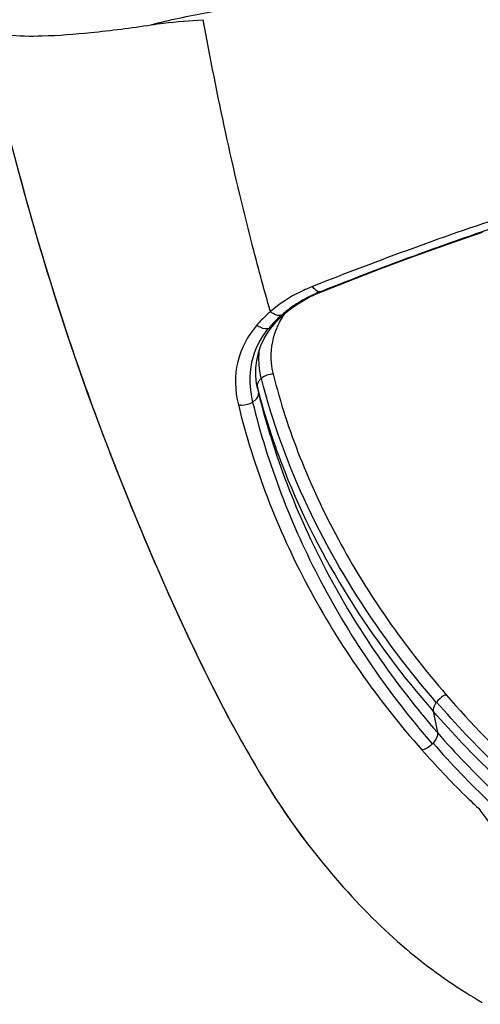
# Model space of a CAD drawing. Units: millimetres. Extents: x 0 to 420, y 0 to 297.
# Drawn here: x 112 to 114, y 60 to 65 of the extents above; entities that cross this region are included whole.
import ezdxf

# ---------------------------------------------------------------- set-up
doc = ezdxf.new("R2010")
doc.units = ezdxf.units.MM
doc.header["$LTSCALE"] = 23.1
doc.layers.get('0').update_dxf_attribs({"linetype": 'CONTINUOUS'})

msp = doc.modelspace()

# ---------------------------------------------------------------- linework, layer by layer
at = {"color": 7, "linetype": 'CONTINUOUS'}
for p, q in [((113.0608, 63.3232), (113.0853, 63.3339)), ((113.0853, 63.3339), (113.0929, 63.337)), ((113.0929, 63.337), (113.0929, 63.337)), ((112.9543, 63.2592), (112.9734, 63.2733)), ((112.9286, 63.2375), (112.9327, 63.2411)), ((112.9327, 63.2411), (112.9364, 63.2445)), ((112.9364, 63.2445), (112.9543, 63.2592)), ((112.8653, 63.1664), (112.883, 63.1898)), ((112.883, 63.1897), (112.8831, 63.1898)), ((112.8831, 63.1898), (112.8911, 63.1993)), ((112.8141, 62.9432), (112.811, 62.9768)), ((112.8174, 62.9241), (112.8141, 62.9432)), ((112.8174, 62.9244), (112.8175, 62.9241)), ((113.033, 60.9698), (113.0492, 60.9491))]:
    msp.add_line(p, q, dxfattribs=at)
at = {"color": 9, "linetype": 'CONTINUOUS'}
for p, q in [((113.0866, 63.3358), (113.0851, 63.3359)), ((113.0924, 63.3381), (113.0866, 63.3358)), ((112.9198, 63.235), (112.9186, 63.2348)), ((112.8174, 62.9274), (112.8222, 62.9027)), ((112.8174, 62.9274), (112.8181, 62.9244)), ((112.8175, 62.9241), (112.8222, 62.9027)), ((113.5715, 61.5383), (113.5898, 61.4468)), ((113.5862, 61.578), (113.585, 61.5764))]:
    msp.add_line(p, q, dxfattribs=at)
at = {"color": 7, "linetype": 'CONTINUOUS'}
for points in [[(111.6411, 64.4703), (111.6939, 64.2423), (111.7544, 63.997), (111.817, 63.7609), (111.8817, 63.5345), (111.9482, 63.3179), (112.0161, 63.1106), (112.0851, 62.9127), (112.1546, 62.7244), (112.224, 62.5449), (112.2931, 62.3741), (112.3614, 62.2117), (112.429, 62.0571), (112.4959, 61.9099), (112.5622, 61.77), (112.6282, 61.6368), (112.6941, 61.5101), (112.7601, 61.3901), (112.8265, 61.276), (112.8938, 61.1678), (112.9623, 61.0658), (113.033, 60.9698)], [(113.0929, 63.337), (113.2085, 63.3825), (113.3473, 63.4357), (113.4894, 63.4886), (113.6345, 63.5408), (113.7824, 63.5923)], [(112.9734, 63.2733), (112.9936, 63.2868), (113.0149, 63.2996), (113.0373, 63.3118), (113.0608, 63.3232)], [(112.9053, 63.2149), (112.9128, 63.2225), (112.9205, 63.23), (112.9286, 63.2375)], [(112.8911, 63.1993), (112.898, 63.2071), (112.9053, 63.2149)], [(112.811, 62.9768), (112.8111, 63.01), (112.8147, 63.0425), (112.8218, 63.0744), (112.8325, 63.1057), (112.8469, 63.1364), (112.8653, 63.1664)], [(113.0492, 60.9491), (113.0665, 60.9273), (113.0837, 60.9058), (113.1009, 60.8847), (113.1182, 60.8639), (113.1355, 60.8433), (113.1528, 60.8231), (113.1701, 60.8031), (113.1875, 60.7834), (113.205, 60.764), (113.2224, 60.7449), (113.2399, 60.7261), (113.2574, 60.7076), (113.2749, 60.6894), (113.2925, 60.6714), (113.3102, 60.6537), (113.3281, 60.6361), (113.346, 60.6188), (113.364, 60.6017), (113.3821, 60.5849), (113.4003, 60.5684), (113.4185, 60.5522), (113.4367, 60.5363), (113.4551, 60.5206), (113.4735, 60.5051), (113.492, 60.49), (113.5104, 60.4752), (113.5288, 60.4608), (113.5473, 60.4465), (113.5658, 60.4327), (113.5842, 60.4191), (113.6025, 60.4059), (113.6207, 60.393), (113.6388, 60.3804), (113.6569, 60.3682), (113.6749, 60.3563), (113.6931, 60.3446), (113.7113, 60.3331), (113.7292, 60.322), (113.7469, 60.3113), (113.7646, 60.3007), (113.782, 60.2905)]]:
    msp.add_lwpolyline(points, dxfattribs=at)
at = {"color": 9, "linetype": 'CONTINUOUS'}
for centre, radius, start, end in [((113.3413, 62.7066), 0.6794, 112.1516, 114.1117), ((113.2491, 62.8682), 0.493, 124.8028, 130.3182), ((113.2644, 62.8522), 0.5157, 132.1051, 134.0566), ((113.2067, 63.0486), 0.334, 146.7886, 152.4721), ((113.2271, 62.8946), 0.4586, 130.3662, 132.0803), ((113.2169, 63.042), 0.3461, 144.0708, 146.8029), ((113.1954, 62.9172), 0.4208, 140.3547, 141.464), ((113.221, 62.8954), 0.4544, 135.0048, 140.2935), ((113.2504, 62.8668), 0.4955, 134.0633, 135.063), ((113.1958, 63.0544), 0.3216, 152.4863, 156.6762), ((112.8563, 63.2183), 0.04, 279.6998, 284.4099), ((113.1901, 63.0569), 0.3153, 156.6857, 158.3415), ((113.1615, 63.0151), 0.3552, 192.7633, 194.3039), ((112.8457, 62.933), 0.0289, 182.6239, 191.1043), ((116.387, 63.885), 3.7107, 221.0771, 226.5114), ((113.4935, 61.4717), 0.1042, 315.377, 318.052), ((116.3828, 63.8493), 3.7276, 221.0343, 226.479)]:
    msp.add_arc(centre, radius, start, end, dxfattribs=at)
for points, knots in [([(112.3616, 64.481), (112.441, 64.5025), (112.6058, 64.5355), (112.8577, 64.5789), (113.1163, 64.6298), (113.4711, 64.7016), (113.9217, 64.8005), (114.4661, 64.9284), (115.0105, 65.0658), (115.5477, 65.2104), (116.0692, 65.3612), (116.41, 65.466), (116.576, 65.5202)], [0, 0, 0, 0, 0.056803, 0.115913, 0.176647, 0.23878, 0.365954, 0.495241, 0.625044, 0.75373, 0.879446, 1, 1, 1, 1]), ([(112.8733, 63.2515), (112.8447, 63.3508), (112.7767, 63.605), (112.6774, 64.0216), (112.6151, 64.3405), (112.5854, 64.5029)], [0, 0, 0, 0, 0.24128, 0.614524, 1, 1, 1, 1]), ([(111.6414, 64.4699), (111.7209, 64.1173), (111.8528, 63.5994), (112.073, 62.9366), (112.2486, 62.4768), (112.4304, 62.0481), (112.6166, 61.6521), (112.8109, 61.2917), (112.9552, 61.0703), (113.033, 60.9699)], [0, 0, 0, 0, 0.286221, 0.422699, 0.552909, 0.675879, 0.791396, 0.899352, 1, 1, 1, 1]), ([(116.7646, 64.2743), (116.4588, 64.2425), (115.825, 64.1549), (114.873, 63.9588), (113.939, 63.6914), (113.3388, 63.4721), (113.0534, 63.359)], [0, 0, 0, 0, 0.240537, 0.500323, 0.759847, 1, 1, 1, 1]), ([(116.7401, 64.2376), (116.4396, 64.2067), (115.8164, 64.1212), (114.8804, 63.9293), (113.9623, 63.666), (113.3725, 63.4499), (113.0924, 63.3381)], [0, 0, 0, 0, 0.240447, 0.50033, 0.75995, 1, 1, 1, 1]), ([(113.0535, 63.3591), (113.0365, 63.3523), (112.9723, 63.324), (112.9122, 63.2857), (112.8733, 63.2515)], [0, 0, 0, 0, 0.260624, 1, 1, 1, 1]), ([(113.0637, 63.3268), (113.0551, 63.3229), (113.022, 63.3072), (112.9901, 63.2886), (112.9677, 63.273)], [0, 0, 0, 0, 0.255983, 1, 1, 1, 1]), ([(113.0782, 63.3375), (113.0767, 63.3381), (113.0699, 63.3413), (113.0641, 63.3464), (113.0602, 63.3507)], [0, 0, 0, 0, 0.221601, 1, 1, 1, 1]), ([(112.8733, 63.2515), (112.8679, 63.2469), (112.8472, 63.2285), (112.8278, 63.2085), (112.8144, 63.1927)], [0, 0, 0, 0, 0.255508, 1, 1, 1, 1]), ([(112.8144, 63.1927), (112.7762, 63.1482), (112.7164, 63.0378), (112.7209, 62.912), (112.7359, 62.8524)], [0, 0, 0, 0, 0.488418, 1, 1, 1, 1]), ([(112.863, 63.1788), (112.8592, 63.1781), (112.8419, 63.1776), (112.8251, 63.185), (112.8144, 63.1927)], [0, 0, 0, 0, 0.226075, 1, 1, 1, 1]), ([(112.863, 63.1788), (112.8295, 63.1369), (112.778, 63.0339), (112.7834, 62.9189), (112.7967, 62.8637)], [0, 0, 0, 0, 0.485583, 1, 1, 1, 1]), ([(112.897, 63.1733), (112.8795, 63.1291), (112.8697, 63.0625), (112.8811, 62.9993), (112.8854, 62.9833)], [0, 0, 0, 0, 0.742264, 1, 1, 1, 1]), ([(112.8347, 62.9655), (112.832, 62.9759), (112.8235, 63.0168), (112.8227, 63.0593), (112.8267, 63.0902)], [0, 0, 0, 0, 0.25624, 1, 1, 1, 1]), ([(112.8854, 62.9833), (112.9153, 62.8625), (112.9947, 62.6209), (113.2172, 62.145), (113.4497, 61.814), (113.6275, 61.6093)], [0, 0, 0, 0, 0.237258, 0.483043, 1, 1, 1, 1]), ([(112.8268, 62.9578), (112.8252, 62.9558), (112.8196, 62.9482), (112.8165, 62.9385), (112.8169, 62.9316)], [0, 0, 0, 0, 0.273815, 1, 1, 1, 1]), ([(113.585, 61.5764), (113.4936, 61.6819), (113.1685, 62.0988), (112.9298, 62.588), (112.8347, 62.9654)], [0, 0, 0, 0, 0.263962, 1, 1, 1, 1]), ([(112.7967, 62.8637), (112.801, 62.8662), (112.8139, 62.8749), (112.8242, 62.8918), (112.8221, 62.9027)], [0, 0, 0, 0, 0.30554, 1, 1, 1, 1]), ([(112.8181, 62.9244), (112.849, 62.8025), (113.0138, 62.299), (113.3065, 61.8417), (113.5715, 61.5382)], [0, 0, 0, 0, 0.237851, 1, 1, 1, 1]), ([(112.8222, 62.9027), (112.8878, 62.638), (113.0881, 62.1164), (113.4062, 61.658), (113.5898, 61.4468)], [0, 0, 0, 0, 0.49361, 1, 1, 1, 1]), ([(112.7359, 62.8524), (112.7408, 62.8515), (112.7617, 62.85), (112.783, 62.8557), (112.7967, 62.8637)], [0, 0, 0, 0, 0.239919, 1, 1, 1, 1]), ([(112.7359, 62.8524), (112.8016, 62.5829), (113.007, 62.0516), (113.334, 61.5864), (113.5231, 61.3726)], [0, 0, 0, 0, 0.492884, 1, 1, 1, 1]), ([(112.7968, 62.8638), (112.8624, 62.5973), (113.0636, 62.0725), (113.383, 61.611), (113.5676, 61.3986)], [0, 0, 0, 0, 0.493646, 1, 1, 1, 1]), ([(113.6275, 61.6093), (113.6237, 61.6078), (113.608, 61.6002), (113.5944, 61.5884), (113.5862, 61.578)], [0, 0, 0, 0, 0.239548, 1, 1, 1, 1]), ([(113.6275, 61.6093), (113.7337, 61.4854), (113.9666, 61.2492), (114.2246, 61.041), (114.3611, 60.9436)], [0, 0, 0, 0, 0.493231, 1, 1, 1, 1]), ([(113.585, 61.5764), (113.5826, 61.5732), (113.5751, 61.5619), (113.5702, 61.5478), (113.5715, 61.5383)], [0, 0, 0, 0, 0.292026, 1, 1, 1, 1]), ([(114.3183, 60.8662), (114.2485, 60.9156), (113.9804, 61.1171), (113.7357, 61.35), (113.5715, 61.5383)], [0, 0, 0, 0, 0.255165, 1, 1, 1, 1]), ([(114.3279, 60.9043), (114.2585, 60.9539), (113.9921, 61.1562), (113.7493, 61.3897), (113.5862, 61.578)], [0, 0, 0, 0, 0.255135, 1, 1, 1, 1]), ([(113.5898, 61.4468), (113.5903, 61.4434), (113.5894, 61.4267), (113.5797, 61.4118), (113.571, 61.4021)], [0, 0, 0, 0, 0.205985, 1, 1, 1, 1]), ([(113.5676, 61.3985), (113.5644, 61.3952), (113.5515, 61.3838), (113.5355, 61.3751), (113.5231, 61.3725)], [0, 0, 0, 0, 0.266359, 1, 1, 1, 1]), ([(113.5231, 61.3725), (113.5825, 61.3054), (113.665, 61.2183), (113.7517, 61.1356), (113.7737, 61.1151)], [0, 0, 0, 0, 0.748771, 1, 1, 1, 1]), ([(114.9677, 60.2861), (114.9489, 60.2843), (114.9124, 60.2804), (114.8592, 60.2896), (114.8177, 60.3185), (114.7718, 60.34), (114.719, 60.3501), (114.664, 60.3567), (114.6182, 60.365), (114.5827, 60.3744), (114.5492, 60.3838), (114.513, 60.4061), (114.4545, 60.4367), (114.3832, 60.4768), (114.3027, 60.5289), (114.2324, 60.5889), (114.1682, 60.6518), (114.1047, 60.714), (114.043, 60.7775), (113.9267, 60.9063), (113.8399, 61.0215), (113.7737, 61.1151)], [0, 0, 0, 0, 0.037335, 0.072808, 0.103877, 0.136623, 0.172763, 0.209855, 0.246674, 0.264836, 0.282677, 0.315549, 0.348385, 0.41394, 0.477651, 0.53817, 0.597016, 0.655871, 0.714512, 0.772565, 1, 1, 1, 1])]:
    msp.add_open_spline(points, degree=3, knots=knots, dxfattribs=at)
at = {"color": 7, "linetype": 'CONTINUOUS'}
for points, knots in [([(112.3616, 64.481), (112.3793, 64.4837), (112.4537, 64.4935), (112.5285, 64.4988), (112.5854, 64.5029)], [0, 0, 0, 0, 0.238998, 1, 1, 1, 1]), ([(111.6551, 64.4603), (111.6664, 64.4541), (111.6959, 64.4447), (111.7759, 64.4324), (111.9142, 64.4319), (112.1204, 64.4475), (112.2757, 64.468), (112.3616, 64.481)], [0, 0, 0, 0, 0.054348, 0.128864, 0.340824, 0.634189, 1, 1, 1, 1])]:
    msp.add_open_spline(points, degree=3, knots=knots, dxfattribs=at)
at = {"color": 9, "linetype": 'CONTINUOUS'}
for points in [[(113.0602, 63.3507), (113.0578, 63.3534), (113.0555, 63.3562), (113.0535, 63.3591)], [(113.0851, 63.3359), (113.0827, 63.3361), (113.0804, 63.3366), (113.0782, 63.3375)], [(113.0866, 63.3358), (113.0888, 63.3358), (113.0909, 63.3362), (113.0929, 63.337)], [(112.8991, 63.2367), (112.8896, 63.2397), (112.8808, 63.2451), (112.8733, 63.2515)], [(112.9186, 63.2348), (112.9122, 63.2338), (112.9053, 63.2348), (112.8991, 63.2367)], [(112.9327, 63.2411), (112.9291, 63.238), (112.9245, 63.2359), (112.9198, 63.235)], [(112.8663, 63.1794), (112.8726, 63.1811), (112.8789, 63.1847), (112.883, 63.1897)], [(112.8854, 62.9833), (112.8674, 62.9831), (112.8485, 62.9768), (112.8347, 62.9654)], [(112.8347, 62.9654), (112.8318, 62.9631), (112.8292, 62.9605), (112.8268, 62.9578)]]:
    msp.add_open_spline(points, degree=3, dxfattribs=at)

doc.saveas('drawing.dxf')
